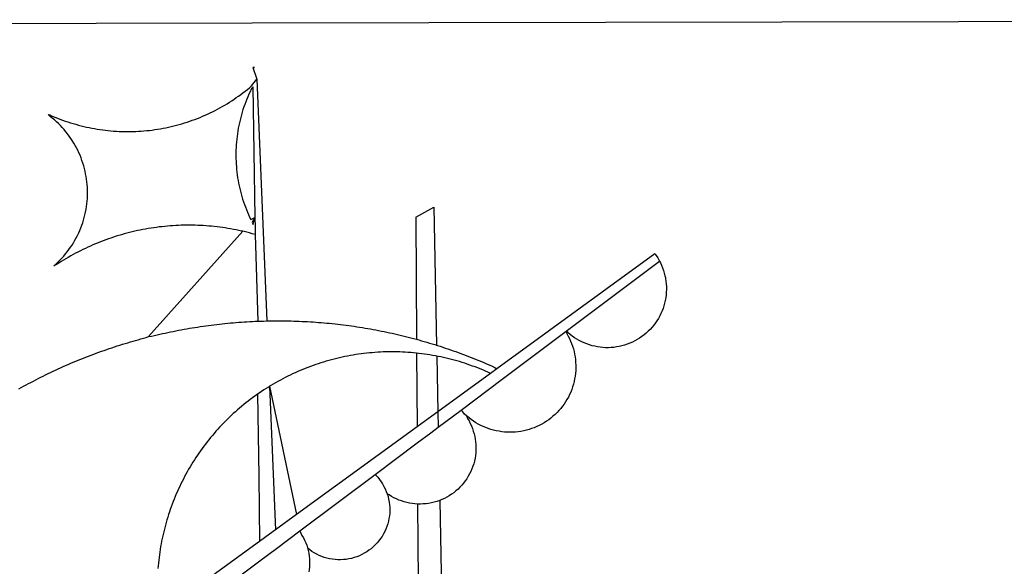
# Model space of a CAD drawing. Units: millimetres. Extents: x 190498 to 190782, y 1678258 to 1678568.
# Drawn here: x 190709 to 190711, y 1678290 to 1678291 of the extents above; entities that cross this region are included whole.
import ezdxf

# ---------------------------------------------------------------- set-up
doc = ezdxf.new("R2010")
doc.units = ezdxf.units.MM
doc.header["$LTSCALE"] = 5
doc.layers.add('BRAZAO', color=7, linetype='Continuous')

# ---------------------------------------------------------------- blocks, each defined once
blk = doc.blocks.new('Logo_Prefeitura')
at = {"layer": 'BRAZAO'}
for points in [[(15.02, -544.89), (437.79, -544.01)], [(-441.09, -545.84), (15.02, -544.89)], [(15.2, -556.73), (16.3, -559.8)], [(15.2, -556.73), (16.3, -559.8)], [(15.2, -556.73), (15.7, -556.75), (15.2, -556.73)], [(-39.25, -569.21), (-38.77, -569.34), (-38.1, -569.64), (-37.42, -569.92), (-36.74, -570.2), (-36.06, -570.47), (-35.37, -570.72), (-34.68, -570.97), (-33.99, -571.2), (-33.29, -571.43), (-32.59, -571.65), (-31.88, -571.85), (-31.18, -572.05), (-30.47, -572.23), (-29.75, -572.41), (-29.04, -572.57), (-28.32, -572.73), (-27.6, -572.87), (-26.88, -573), (-26.16, -573.13), (-25.43, -573.24), (-24.71, -573.34), (-23.98, -573.43), (-23.25, -573.51), (-22.52, -573.58), (-21.79, -573.64), (-21.06, -573.69), (-20.33, -573.73), (-19.59, -573.76), (-18.86, -573.78), (-18.13, -573.78), (-17.39, -573.78), (-16.66, -573.77), (-15.93, -573.74), (-15.2, -573.71), (-14.46, -573.66), (-13.73, -573.6), (-13, -573.54), (-12.27, -573.46), (-11.54, -573.37), (-10.82, -573.27), (-10.09, -573.16), (-9.37, -573.04), (-8.65, -572.91), (-7.93, -572.77), (-7.21, -572.62), (-6.5, -572.46), (-5.78, -572.28), (-5.07, -572.1), (-4.36, -571.91), (-3.66, -571.71), (-2.96, -571.49), (-2.26, -571.27), (-1.56, -571.04), (-0.87, -570.79), (-0.18, -570.54), (0.5, -570.28), (1.18, -570), (1.86, -569.72), (2.53, -569.43), (3.2, -569.13), (3.86, -568.81), (4.52, -568.49), (5.18, -568.16), (5.83, -567.82), (6.47, -567.47), (7.11, -567.11), (7.74, -566.74), (8.37, -566.36), (9, -565.98), (9.61, -565.58), (10.22, -565.18), (10.83, -564.76), (11.43, -564.34), (12.02, -563.91), (12.61, -563.47), (13.19, -563.02), (13.77, -562.57), (14.33, -562.1), (14.89, -561.63), (16.3, -559.8)], [(16.3, -559.8), (18.97, -624.18)], [(15.27, -561.85), (14.82, -562.51), (14.5, -563.17), (14.19, -563.83), (13.9, -564.5), (13.61, -565.18), (13.34, -565.86), (13.09, -566.55), (12.84, -567.24), (12.61, -567.94), (12.39, -568.64), (12.19, -569.34), (12, -570.05), (11.82, -570.76), (11.65, -571.48), (11.5, -572.19), (11.36, -572.91), (11.24, -573.64), (11.12, -574.36), (11.03, -575.09), (10.94, -575.82), (10.87, -576.55), (10.81, -577.28), (10.77, -578.01), (10.74, -578.74), (10.72, -579.47), (10.72, -580.21), (10.73, -580.94), (10.76, -581.67), (10.79, -582.41), (10.85, -583.14), (10.91, -583.87), (10.99, -584.6), (11.08, -585.33), (11.19, -586.05), (11.31, -586.77), (11.44, -587.5), (11.59, -588.21), (11.75, -588.93), (11.92, -589.64), (12.11, -590.35), (12.31, -591.06), (12.52, -591.76), (12.75, -592.46), (12.98, -593.15), (13.24, -593.84), (13.5, -594.52), (13.78, -595.2), (14.07, -595.88), (14.37, -596.55), (14.68, -597.21), (15.78, -596.69)], [(15.27, -561.85), (15.78, -596.69)], [(-37.66, -609.48), (-37.11, -608.99), (-36.58, -608.49), (-36.06, -607.97), (-35.55, -607.44), (-35.06, -606.9), (-34.59, -606.34), (-34.13, -605.76), (-33.69, -605.18), (-33.26, -604.58), (-32.86, -603.97), (-32.47, -603.35), (-32.1, -602.71), (-31.74, -602.07), (-31.41, -601.42), (-31.09, -600.76), (-30.79, -600.09), (-30.52, -599.41), (-30.26, -598.72), (-30.02, -598.03), (-29.8, -597.33), (-29.6, -596.62), (-29.42, -595.91), (-29.27, -595.2), (-29.13, -594.47), (-29.01, -593.75), (-28.92, -593.02), (-28.84, -592.29), (-28.79, -591.56), (-28.75, -590.83), (-28.74, -590.1), (-28.75, -589.36), (-28.78, -588.63), (-28.83, -587.9), (-28.9, -587.17), (-28.99, -586.44), (-29.11, -585.72), (-29.24, -585), (-29.39, -584.28), (-29.57, -583.57), (-29.76, -582.86), (-29.98, -582.16), (-30.21, -581.46), (-30.47, -580.78), (-30.74, -580.1), (-31.03, -579.42), (-31.35, -578.76), (-31.68, -578.11), (-32.03, -577.46), (-32.4, -576.83), (-32.78, -576.2), (-33.19, -575.59), (-33.61, -574.99), (-34.05, -574.4), (-34.5, -573.83), (-34.97, -573.27), (-35.46, -572.72), (-35.96, -572.18), (-36.48, -571.66), (-37.01, -571.16), (-37.56, -570.67), (-38.12, -570.2), (-38.69, -569.74), (-39.25, -569.21)], [(58.55, -596.54), (63.34, -593.88)], [(63.34, -593.88), (64.09, -630.63)], [(15.78, -596.69), (15.01, -597.86), (15.35, -598.51), (15.78, -596.69)], [(15.78, -596.69), (15.82, -599.16)], [(58.55, -596.54), (58.77, -629.04)], [(12.54, -600.33), (12.2, -600.25), (11.49, -600.09), (10.77, -599.94), (10.05, -599.8), (9.33, -599.67), (8.6, -599.55), (7.88, -599.43), (7.15, -599.33), (6.43, -599.23), (5.7, -599.14), (4.97, -599.06), (4.24, -598.98), (3.51, -598.92), (2.78, -598.86), (2.05, -598.81), (1.31, -598.77), (0.58, -598.74), (-0.15, -598.72), (-0.88, -598.7), (-1.62, -598.7), (-1.62, -598.7), (-2.35, -598.7), (-3.08, -598.71), (-3.82, -598.73), (-4.55, -598.75), (-5.28, -598.79), (-6.02, -598.83), (-6.75, -598.88), (-7.48, -598.94), (-8.21, -599.01), (-8.94, -599.09), (-9.67, -599.17), (-10.39, -599.27), (-11.12, -599.37), (-11.84, -599.48), (-12.57, -599.6), (-13.29, -599.73), (-14.01, -599.86), (-14.73, -600), (-15.45, -600.15), (-16.16, -600.31), (-16.88, -600.48), (-17.59, -600.66), (-18.3, -600.84), (-19.01, -601.03), (-19.71, -601.23), (-20.42, -601.44), (-21.12, -601.66), (-21.81, -601.88), (-22.51, -602.12), (-23.2, -602.36), (-23.89, -602.6), (-24.58, -602.86), (-25.27, -603.12), (-25.95, -603.4), (-26.63, -603.67), (-27.3, -603.96), (-27.97, -604.26), (-28.64, -604.56), (-29.3, -604.87), (-29.97, -605.19), (-30.62, -605.51), (-31.28, -605.84), (-31.93, -606.18), (-32.57, -606.53), (-33.21, -606.89), (-33.85, -607.25), (-34.49, -607.62), (-35.12, -607.99), (-35.74, -608.38), (-36.36, -608.77), (-36.98, -609.17), (-37.66, -609.48)], [(15.82, -599.16), (15.85, -601.15)], [(-12.5, -628.32), (12.54, -600.33)], [(15.85, -601.15), (15.05, -600.96), (14.34, -600.77), (13.63, -600.59), (12.92, -600.41), (12.54, -600.33)], [(15.85, -601.15), (16.59, -624.25)], [(122.17, -606.31), (80.16, -636.89)], [(122.17, -606.31), (122.53, -606.8), (122.92, -607.42), (123.29, -608.05), (123.39, -608.25)], [(98.58, -626.88), (123.39, -608.25)], [(123.39, -608.25), (123.63, -608.71), (123.93, -609.37), (124.21, -610.05), (124.45, -610.74), (124.66, -611.45), (124.84, -612.16), (124.94, -612.65)], [(124.94, -612.65), (124.99, -612.88), (125.1, -613.6), (125.17, -614.33), (125.22, -615.06), (125.22, -615.8), (125.2, -616.53), (125.14, -617.26), (125.04, -617.99), (124.91, -618.71), (124.75, -619.42), (124.56, -620.13), (124.33, -620.83), (124.07, -621.51), (123.78, -622.19), (123.45, -622.84), (123.1, -623.49), (122.72, -624.11), (122.31, -624.72), (121.87, -625.31), (121.4, -625.87), (120.91, -626.42), (120.39, -626.94), (119.85, -627.43), (119.28, -627.9), (118.7, -628.34), (118.09, -628.76), (117.47, -629.14), (116.83, -629.5), (116.17, -629.82), (115.5, -630.12), (114.82, -630.38), (114.12, -630.61), (113.41, -630.81), (112.7, -630.98), (111.98, -631.11), (111.25, -631.21), (110.52, -631.27), (109.79, -631.3), (109.06, -631.29), (108.32, -631.25), (107.59, -631.18), (106.87, -631.07), (106.15, -630.93), (105.44, -630.76), (104.73, -630.55), (104.04, -630.31), (103.36, -630.04), (102.69, -629.73), (102.04, -629.4), (101.4, -629.03), (100.78, -628.64), (100.19, -628.22), (99.61, -627.77), (99.05, -627.29), (98.58, -626.88)], [(-12.5, -628.32), (-11.68, -628.24), (-10.97, -628.06), (-10.26, -627.89), (-9.54, -627.73), (-8.83, -627.56), (-8.11, -627.41), (-7.4, -627.25), (-6.68, -627.1), (-5.96, -626.95), (-5.24, -626.81), (-4.52, -626.67), (-3.8, -626.53), (-3.08, -626.4), (-2.36, -626.27), (-1.64, -626.14), (-0.91, -626.02), (-0.19, -625.9), (0.54, -625.79), (1.26, -625.68), (1.99, -625.57), (2.71, -625.47), (3.44, -625.37), (4.17, -625.28), (4.89, -625.19), (5.62, -625.1), (6.35, -625.01), (7.08, -624.94), (7.81, -624.86), (8.54, -624.79), (9.27, -624.72), (10, -624.66), (10.73, -624.59), (11.46, -624.54), (12.2, -624.48), (12.93, -624.44), (13.66, -624.39), (14.39, -624.35), (15.12, -624.31), (15.86, -624.28), (16.59, -624.25)], [(16.59, -624.25), (17.32, -624.22), (18.05, -624.2), (18.97, -624.18)], [(18.97, -624.18), (19.52, -624.17), (20.25, -624.15), (20.99, -624.15), (21.72, -624.14), (21.72, -624.14), (22.45, -624.15), (23.19, -624.15), (23.92, -624.16), (24.65, -624.17), (25.39, -624.19), (26.12, -624.21), (26.85, -624.23), (27.59, -624.26), (28.32, -624.29), (29.05, -624.32), (29.78, -624.36), (30.52, -624.41), (31.25, -624.45), (31.98, -624.5), (32.71, -624.56), (33.44, -624.62), (34.17, -624.68), (34.9, -624.74), (35.63, -624.81), (36.36, -624.89), (37.09, -624.96), (37.82, -625.05), (38.55, -625.13), (39.28, -625.22), (40.01, -625.31), (40.73, -625.41), (41.46, -625.51), (42.19, -625.61), (42.91, -625.72), (43.64, -625.83), (44.36, -625.95), (45.08, -626.07), (45.81, -626.19), (46.53, -626.32), (47.25, -626.45), (47.97, -626.58), (48.69, -626.72), (49.41, -626.86), (50.13, -627.01), (50.85, -627.15), (51.57, -627.31), (52.28, -627.47), (53, -627.63), (53.71, -627.79), (54.43, -627.96), (55.14, -628.13), (55.85, -628.31), (56.56, -628.48), (57.27, -628.67), (57.98, -628.85), (58.77, -629.04)], [(-47.02, -642.28), (-46.38, -641.92), (-45.74, -641.56), (-45.09, -641.21), (-44.45, -640.86), (-43.8, -640.52), (-43.15, -640.17), (-42.5, -639.83), (-41.85, -639.5), (-41.2, -639.17), (-40.54, -638.84), (-39.88, -638.51), (-39.22, -638.19), (-38.56, -637.87), (-37.9, -637.56), (-37.24, -637.25), (-36.57, -636.94), (-35.9, -636.64), (-35.23, -636.34), (-34.56, -636.04), (-33.89, -635.74), (-33.22, -635.45), (-32.54, -635.17), (-31.87, -634.88), (-31.19, -634.6), (-30.51, -634.33), (-29.83, -634.05), (-29.15, -633.79), (-28.46, -633.52), (-27.78, -633.26), (-27.09, -633), (-26.4, -632.75), (-25.71, -632.49), (-25.02, -632.25), (-24.33, -632), (-23.64, -631.76), (-22.95, -631.53), (-22.25, -631.29), (-21.55, -631.06), (-20.86, -630.84), (-20.16, -630.62), (-19.46, -630.4), (-18.75, -630.18), (-18.05, -629.97), (-17.35, -629.76), (-16.64, -629.56), (-15.94, -629.36), (-15.23, -629.16), (-14.53, -628.97), (-13.82, -628.78), (-13.11, -628.6), (-12.5, -628.32)], [(98.58, -626.88), (98.75, -627.56), (99.11, -628.2), (99.44, -628.85), (99.74, -629.52), (100.01, -630.2), (100.25, -630.9), (100.47, -631.6), (100.65, -632.31), (100.8, -633.02), (100.93, -633.75), (101.02, -634.47), (101.08, -635.21), (101.11, -635.94), (101.12, -636.67), (101.09, -637.4), (101.03, -638.14), (100.93, -638.86), (100.81, -639.59), (100.66, -640.3), (100.48, -641.01), (100.27, -641.72), (100.03, -642.41), (99.76, -643.09), (99.46, -643.76), (99.14, -644.42), (98.78, -645.06), (98.4, -645.69), (98, -646.3), (97.57, -646.89), (97.11, -647.47), (96.63, -648.02), (96.13, -648.56), (95.61, -649.07), (95.06, -649.56), (94.5, -650.03), (93.91, -650.47), (93.31, -650.89), (92.69, -651.28), (92.05, -651.65), (91.4, -651.99), (90.74, -652.3), (90.06, -652.58), (89.38, -652.84), (88.68, -653.06), (87.97, -653.26), (87.26, -653.43), (86.54, -653.56), (85.81, -653.67), (85.08, -653.75), (84.35, -653.79), (83.62, -653.8), (82.88, -653.79), (82.15, -653.74), (81.42, -653.66), (80.7, -653.55), (79.98, -653.42), (79.26, -653.25), (78.56, -653.05), (77.86, -652.82), (77.17, -652.56), (76.5, -652.28), (75.84, -651.96), (75.19, -651.62), (74.55, -651.25), (73.94, -650.86), (73.33, -650.44), (72.75, -649.99), (72.07, -649.41)], [(83.35, -638.3), (98.58, -626.88)], [(58.77, -629.04), (59.4, -629.24), (60.1, -629.44), (60.81, -629.64), (61.51, -629.84), (62.22, -630.05), (62.92, -630.26), (63.62, -630.48), (64.09, -630.63)], [(64.09, -630.63), (64.32, -630.7), (65.02, -630.92), (65.72, -631.15), (66.41, -631.38), (67.11, -631.62), (67.8, -631.85), (68.49, -632.1), (69.18, -632.34), (69.87, -632.59), (70.56, -632.84), (71.25, -633.1), (71.94, -633.36), (72.62, -633.62), (73.3, -633.89), (73.99, -634.16), (74.67, -634.43), (75.34, -634.71), (76.02, -634.99), (76.7, -635.28), (77.37, -635.56), (78.05, -635.86), (78.72, -636.15), (79.39, -636.45), (80.16, -636.89)], [(58.79, -632.72), (57.96, -632.65), (57.23, -632.59), (56.49, -632.54), (55.76, -632.49), (55.03, -632.46), (54.3, -632.43), (53.56, -632.41), (52.83, -632.4), (52.1, -632.4), (52.1, -632.4), (51.36, -632.4), (50.63, -632.42), (49.9, -632.44), (49.16, -632.47), (48.43, -632.51), (47.7, -632.56), (46.97, -632.62), (46.24, -632.69), (45.51, -632.76), (44.78, -632.85), (44.05, -632.94), (43.33, -633.04), (42.6, -633.15), (41.88, -633.27), (41.16, -633.4), (40.43, -633.53), (39.72, -633.67), (39, -633.83), (38.28, -633.99), (37.57, -634.15), (36.86, -634.33), (36.15, -634.52), (35.44, -634.71), (34.73, -634.91), (34.03, -635.12), (33.33, -635.34), (32.63, -635.57), (31.94, -635.8), (31.25, -636.04), (30.56, -636.29), (29.87, -636.55), (29.19, -636.82), (28.51, -637.1), (27.83, -637.38), (27.16, -637.67), (26.49, -637.97), (25.82, -638.28), (25.16, -638.59), (24.5, -638.91), (23.85, -639.24), (23.2, -639.58), (22.55, -639.93), (21.91, -640.28), (21.27, -640.64), (20.63, -641.01), (20, -641.38), (19.7, -641.57)], [(58.79, -632.72), (58.92, -652.35)], [(64.15, -633.53), (63.77, -633.46), (63.04, -633.33), (62.32, -633.21), (61.6, -633.09), (60.87, -632.99), (60.14, -632.89), (59.42, -632.8), (58.79, -632.72)], [(78.43, -638.15), (77.74, -637.82), (77.07, -637.52), (76.39, -637.23), (75.71, -636.95), (75.03, -636.68), (74.35, -636.42), (73.66, -636.17), (72.97, -635.92), (72.27, -635.68), (71.58, -635.45), (70.88, -635.23), (70.18, -635.01), (69.47, -634.81), (68.77, -634.61), (68.06, -634.42), (67.35, -634.24), (66.64, -634.07), (65.92, -633.9), (65.2, -633.75), (64.49, -633.6), (64.15, -633.53)], [(64.15, -633.53), (64.45, -648.33)], [(78.43, -638.15), (64.45, -648.33)], [(80.16, -636.89), (78.43, -638.15)], [(81.54, -639.67), (83.35, -638.3)], [(19.7, -641.57), (19.38, -641.76), (18.75, -642.15), (18.14, -642.55), (17.53, -642.95), (16.92, -643.37), (16.47, -643.68)], [(19.7, -641.57), (26.83, -675.72)], [(19.7, -641.57), (21.28, -679.76)], [(19.7, -641.57), (19.74, -642.65), (19.7, -641.57)], [(70.6, -647.88), (81.54, -639.67)], [(16.47, -643.68), (15.72, -644.21), (15.13, -644.64), (14.54, -645.08), (13.96, -645.53), (13.38, -645.98), (12.81, -646.44), (12.25, -646.91), (11.68, -647.38), (11.13, -647.86), (10.58, -648.35), (10.04, -648.84), (9.5, -649.34), (8.97, -649.84), (8.44, -650.36), (7.92, -650.87), (7.41, -651.4), (6.9, -651.93), (6.4, -652.46), (5.91, -653), (5.42, -653.55), (4.94, -654.11), (4.46, -654.66), (3.99, -655.23), (3.53, -655.8), (3.07, -656.37), (2.63, -656.95), (2.19, -657.54), (1.75, -658.13), (1.32, -658.72), (0.9, -659.32), (0.49, -659.93), (0.08, -660.54), (-0.32, -661.15), (-0.71, -661.77), (-1.1, -662.4), (-1.47, -663.03), (-1.84, -663.66), (-2.21, -664.3), (-2.56, -664.94), (-2.91, -665.59), (-3.25, -666.24), (-3.58, -666.89), (-3.91, -667.55), (-4.22, -668.21), (-4.53, -668.87), (-4.83, -669.54), (-5.13, -670.21), (-5.41, -670.89), (-5.69, -671.57), (-5.96, -672.25), (-6.22, -672.94), (-6.48, -673.62), (-6.72, -674.31), (-6.96, -675.01), (-7.19, -675.7), (-7.41, -676.4), (-7.62, -677.11), (-7.83, -677.81), (-8.02, -678.52), (-8.21, -679.23), (-8.39, -679.94), (-8.56, -680.65), (-8.72, -681.37), (-8.88, -682.08), (-9.03, -682.8), (-9.16, -683.52), (-9.29, -684.24), (-9.41, -684.97), (-9.52, -685.69), (-9.63, -686.42), (-9.72, -687.14), (-9.81, -687.87), (-9.89, -688.6), (-9.96, -689.33), (-10.02, -690.06)], [(16.47, -643.68), (16.78, -665.44)], [(64.45, -648.33), (62.8, -649.53)], [(64.45, -648.33), (64.53, -652.43)], [(64.53, -652.43), (70.6, -647.88)], [(72.07, -649.41), (72.35, -650.16), (72.72, -650.8), (73.05, -651.45), (73.36, -652.11), (73.63, -652.79), (73.87, -653.49), (74.08, -654.19), (74.25, -654.9), (74.38, -655.63), (74.48, -656.35), (74.54, -657.08), (74.57, -657.82), (74.56, -658.55), (74.52, -659.28), (74.44, -660.01), (74.32, -660.73), (74.17, -661.45), (73.98, -662.16), (73.76, -662.86), (73.5, -663.55), (73.22, -664.22), (72.89, -664.88), (72.54, -665.52), (72.15, -666.15), (71.74, -666.75), (71.29, -667.33), (70.82, -667.89), (70.32, -668.43), (69.8, -668.94), (69.25, -669.43), (68.67, -669.89), (68.08, -670.31), (67.46, -670.71), (66.83, -671.08), (66.18, -671.42), (65.51, -671.72), (64.93, -671.95)], [(72.07, -649.41), (71.51, -648.96), (71.06, -648.38), (70.6, -647.88)], [(62.8, -649.53), (58.92, -652.35)], [(58.92, -652.35), (26.83, -675.72)], [(58.95, -656.62), (62.55, -653.91)], [(62.55, -653.91), (64.53, -652.43)], [(47.76, -665.02), (58.95, -656.62)], [(27.76, -680.02), (47.76, -665.02)], [(47.76, -665.02), (47.98, -665.23), (48.47, -665.78), (48.93, -666.35), (49.35, -666.95), (49.75, -667.56), (50.11, -668.2), (50.43, -668.86), (50.72, -669.54), (50.97, -670.22)], [(16.78, -665.44), (17.04, -682.85)], [(50.97, -670.22), (51.18, -670.93), (51.35, -671.64), (51.49, -672.36), (51.58, -673.09), (51.63, -673.82), (51.64, -674.55), (51.62, -675.29), (51.55, -676.02), (51.44, -676.74), (51.29, -677.46), (51.11, -678.17), (50.88, -678.87), (50.62, -679.55), (50.31, -680.22), (49.98, -680.87), (49.6, -681.5), (49.2, -682.11), (48.76, -682.7), (48.29, -683.26), (47.78, -683.79), (47.25, -684.3), (46.7, -684.78), (46.11, -685.22), (45.51, -685.63), (44.88, -686.01), (44.23, -686.36), (43.56, -686.66), (42.88, -686.93), (42.19, -687.16), (41.48, -687.36), (40.76, -687.51), (40.04, -687.62), (39.31, -687.7), (38.57, -687.73), (37.84, -687.72), (37.11, -687.68), (36.38, -687.59), (35.66, -687.46), (34.94, -687.3), (34.24, -687.09), (33.55, -686.85), (32.87, -686.57), (32.21, -686.25), (31.57, -685.89), (30.95, -685.5), (30.35, -685.08), (29.78, -684.57)], [(59.06, -672.9), (58.34, -672.86), (57.61, -672.78), (56.89, -672.66), (56.17, -672.5), (55.46, -672.31), (54.76, -672.09), (54.08, -671.83), (53.4, -671.54), (52.75, -671.22), (52.1, -670.86), (51.48, -670.47), (50.97, -670.22)], [(61.34, -672.82), (60.54, -672.89), (59.8, -672.92), (59.06, -672.9)], [(59.06, -672.9), (59.2, -693.51)], [(64.93, -671.95), (64.13, -672.23), (63.43, -672.43), (62.72, -672.6), (61.99, -672.73), (61.34, -672.82)], [(64.93, -671.95), (65.42, -696.02)], [(26.83, -675.72), (21.28, -679.76)], [(21.28, -679.76), (19.66, -680.94)], [(21.49, -684.73), (27.76, -680.02)], [(27.76, -680.02), (28.3, -681.23), (28.67, -681.87), (29, -682.52), (29.3, -683.19), (29.56, -683.88), (29.78, -684.57)], [(17.04, -682.85), (-11.53, -703.65)], [(19.66, -680.94), (17.04, -682.85)], [(17.12, -688.01), (21.49, -684.73)], [(29.78, -684.57), (29.97, -685.28), (30.12, -686), (30.23, -686.73), (30.31, -687.46), (30.34, -688.19), (30.34, -688.92), (30.3, -689.65), (30.22, -690.38), (30.13, -690.95)], [(5.16, -696.98), (17.12, -688.01)]]:
    blk.add_lwpolyline(points, dxfattribs=at)

msp = doc.modelspace()

# ---------------------------------------------------------------- block references
at = {"layer": 'BRAZAO', "xscale": 0.00477384333498776, "yscale": 0.00477384333498776, "zscale": 0.004773843358328977}
msp.add_blockref('Logo_Prefeitura', (190709.5629, 1678293.3598), dxfattribs=at)

doc.saveas('drawing.dxf')
